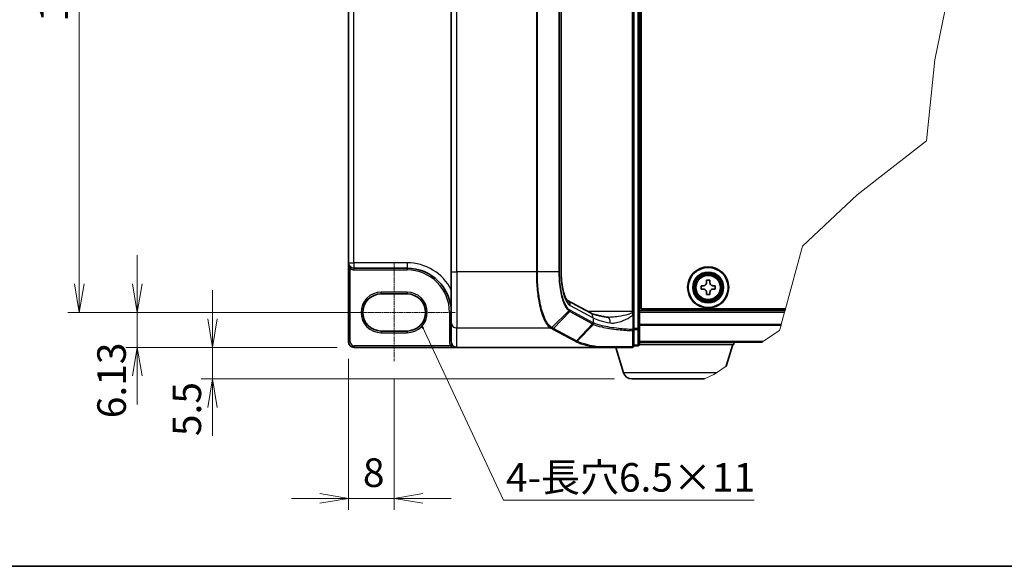
# Model space of a CAD drawing. Units: millimetres. Extents: x 0 to 8858, y 0 to 1546.
# Drawn here: x 257 to 731, y 0 to 263 of the extents above; entities that cross this region are included whole.
import ezdxf

# ---------------------------------------------------------------- set-up
doc = ezdxf.new("R2010")
doc.units = ezdxf.units.MM
doc.header["$LTSCALE"] = 0.5
doc.linetypes.add('CHAIN', pattern=[0.3543, 0.2362, -0.0295, 0.0591, -0.0295])
doc.layers.get('Defpoints').update_dxf_attribs({"lineweight": 25})
for name, color, linetype, lineweight in [('Border (ISO)', 7, 'Continuous', 35), ('Break Line (JIS)', 7, 'Continuous', 18), ('Centerline (ISO)', 131, 'Continuous', 18), ('Dimension (ISO)', 7, 'Continuous', 18), ('Dimension (ISO) @ 1', 7, 'Continuous', 18), ('Symbol (ISO)', 7, 'Continuous', 18), ('Visible (ISO)', 7, 'Continuous', 35), ('Visible Narrow (ISO)', 7, 'Continuous', 25)]:
    doc.layers.add(name, color=color, linetype=linetype, lineweight=lineweight)
doc.styles.add('Note Text (TK)', font='MS PGothic.ttf')
doc.dimstyles.new('Default - Method 1b (TK)', dxfattribs={"dimscale": 0.5, "dimtxt": 2.5, "dimasz": 2.5, "dimexe": 1, "dimexo": 1.5, "dimgap": 1, "dimtad": 1, "dimrnd": 1e-08, "dimdsep": 46, "dimtxsty": 'Note Text (TK)', "dimblk": 'OPEN', "dimcen": 0.09, "dimdle": 5, "dimclrd": 100, "dimclre": 100, "dimclrt": 7, "dimadec": 1, "dimazin": 1, "dimtfac": 1, "dimtmove": 0, "dimatfit": 3, "dimldrblk": 'OPEN', "dimfxl": 1, "dimtolj": 1, "dimlwd": -1, "dimlwe": -1, "dimarcsym": 0})
doc.dimstyles.new('Default - Method 1b (TK)$7', dxfattribs={"dimscale": 0.5, "dimtxt": 2.5, "dimasz": 2.5, "dimexe": 1, "dimexo": 1.5, "dimgap": 1, "dimtad": 1, "dimrnd": 1e-08, "dimdsep": 46, "dimtxsty": 'Note Text (TK)', "dimblk": 'OPEN', "dimcen": 0.09, "dimdle": 5, "dimclrd": 100, "dimclre": 100, "dimclrt": 7, "dimadec": 1, "dimazin": 1, "dimtfac": 1, "dimtmove": 0, "dimatfit": 3, "dimldrblk": 'OPEN', "dimfxl": 1, "dimtolj": 1, "dimlwd": -1, "dimlwe": -1, "dimarcsym": 0})

# ---------------------------------------------------------------- blocks, each defined once
blk = doc.blocks.new('図面枠 tk図枠')
at = {"layer": 'Border (ISO)'}
blk.add_line((14.5, 8), (405.5, 8), dxfattribs=at)
blk = doc.blocks.new('_Open')
at = {"color": 0, "linetype": 'ByBlock', "lineweight": -2}
for p, q in [((-1, 0.167), (0, 0)), ((-1, -0.167), (0, 0)), ((0, 0), (-1, 0))]:
    blk.add_line(p, q, dxfattribs=at)
blk = doc.blocks.new('*D39')
at = {"layer": 'Defpoints', "color": 0}
for p in [(407.47, 452.91), (285.49, 122.22), (407.47, 122.22)]:
    blk.add_point(p, dxfattribs=at)
at = {"layer": 'Dimension (ISO)', "color": 100}
for p, q in [((399.22, 452.91), (279.99, 452.91)), ((285.49, 439.16), (285.49, 135.97)), ((399.22, 122.22), (279.99, 122.22))]:
    blk.add_line(p, q, dxfattribs=at)
at = {"layer": 'Dimension (ISO)', "color": 100, "xscale": 13.75, "yscale": 13.75, "zscale": 13.75}
for p, rotation in [((285.49, 452.91), 90), ((285.49, 122.22), 270)]:
    blk.add_blockref('_Open', p, dxfattribs=dict(at, rotation=rotation))
at = {"layer": 'Dimension (ISO)', "color": 7, "insert": (273.11, 262.1), "char_height": 13.75, "attachment_point": 4, "rotation": 90, "style": 'Note Text (TK)'}
blk.add_mtext('\\A1;120.25', dxfattribs=at)
blk = doc.blocks.new('*D103')
at = {"layer": 'Defpoints', "color": 0}
for p in [(430.98, 122.22), (313.42, 105.38), (417.92, 105.38)]:
    blk.add_point(p, dxfattribs=at)
at = {"layer": 'Dimension (ISO)', "color": 100}
for p, q in [((313.42, 135.97), (313.42, 149.72)), ((422.73, 122.22), (307.92, 122.22)), ((313.42, 122.22), (313.42, 105.38)), ((409.67, 105.38), (307.92, 105.38)), ((313.42, 91.63), (313.42, 77.88))]:
    blk.add_line(p, q, dxfattribs=at)
at = {"layer": 'Dimension (ISO)', "color": 100, "xscale": 13.75, "yscale": 13.75, "zscale": 13.75}
for p, rotation in [((313.42, 122.22), 270), ((313.42, 105.38), 90)]:
    blk.add_blockref('_Open', p, dxfattribs=dict(at, rotation=rotation))
at = {"layer": 'Dimension (ISO)', "color": 7, "insert": (301.04, 71.28), "char_height": 13.75, "attachment_point": 4, "rotation": 90, "style": 'Note Text (TK)'}
blk.add_mtext('\\A1;6.13', dxfattribs=at)
blk = doc.blocks.new('*D104')
at = {"layer": 'Defpoints', "color": 0}
for p in [(417.92, 105.38), (349.65, 90.25), (551.61, 90.25)]:
    blk.add_point(p, dxfattribs=at)
at = {"layer": 'Dimension (ISO)', "color": 100}
for p, q in [((349.65, 119.13), (349.65, 132.88)), ((409.67, 105.38), (344.15, 105.38)), ((349.65, 105.38), (349.65, 90.25)), ((543.36, 90.25), (344.15, 90.25)), ((349.65, 76.5), (349.65, 62.75))]:
    blk.add_line(p, q, dxfattribs=at)
at = {"layer": 'Dimension (ISO)', "color": 100, "xscale": 13.75, "yscale": 13.75, "zscale": 13.75}
for p, rotation in [((349.65, 105.38), 270), ((349.65, 90.25), 90)]:
    blk.add_blockref('_Open', p, dxfattribs=dict(at, rotation=rotation))
at = {"layer": 'Dimension (ISO)', "color": 7, "insert": (337.28, 62.68), "char_height": 13.75, "attachment_point": 4, "rotation": 90, "style": 'Note Text (TK)'}
blk.add_mtext('\\A1;5.5', dxfattribs=at)
blk = doc.blocks.new('*D40')
at = {"layer": 'Defpoints', "color": 0}
for p in [(415.17, 108.13), (437.17, 98.71), (437.17, 32.71)]:
    blk.add_point(p, dxfattribs=at)
at = {"layer": 'Dimension (ISO)', "color": 100}
for p, q in [((415.17, 99.88), (415.17, 27.21)), ((437.17, 90.46), (437.17, 27.21)), ((401.42, 32.71), (387.67, 32.71)), ((415.17, 32.71), (437.17, 32.71)), ((450.92, 32.71), (464.67, 32.71))]:
    blk.add_line(p, q, dxfattribs=at)
at = {"layer": 'Dimension (ISO)', "color": 100, "xscale": 13.75, "yscale": 13.75, "zscale": 13.75}
blk.add_blockref('_Open', (415.17, 32.71), dxfattribs=at)
at = {"layer": 'Dimension (ISO)', "color": 100, "xscale": 13.75, "yscale": 13.75, "zscale": 13.75, "rotation": 180}
blk.add_blockref('_Open', (437.17, 32.71), dxfattribs=at)
at = {"layer": 'Dimension (ISO)', "color": 7, "insert": (422.1, 45.08), "char_height": 13.75, "attachment_point": 4, "style": 'Note Text (TK)'}
blk.add_mtext('\\A1;8', dxfattribs=at)

msp = doc.modelspace()

# ---------------------------------------------------------------- linework, layer by layer
at = {"layer": 'Break Line (JIS)'}
for p, q in [((705.47685, 282.01981), (697.65052, 243.91131)), ((697.65052, 243.91131), (693.64678, 204.81434)), ((693.64678, 204.81434), (660.25242, 178.83234)), ((660.25242, 178.83234), (633.92618, 154.14128)), ((633.92618, 154.14128), (625.6741, 123.9392)), ((625.6741, 123.9392), (625.44869, 123.1142)), ((625.22327, 122.2892), (623.62465, 116.43833)), ((625.22327, 122.2892), (625.44869, 123.1142)), ((623.52844, 116.08622), (622.84873, 113.59851)), ((623.52844, 116.08622), (623.62465, 116.43833)), ((622.84873, 113.59851), (614.77909, 108.1871)), ((614.48398, 107.9892), (614.77909, 108.1871)), ((592.41711, 93.19139), (597.12051, 96.34544)), ((591.06868, 92.28714), (586.62089, 90.2517)), ((592.41711, 93.19139), (591.06868, 92.28714))]:
    msp.add_line(p, q, dxfattribs=at)
at = {"layer": 'Centerline (ISO)', "linetype": 'CHAIN', "ltscale": 20}
for p, q in [((437.16739, 145.73295), (437.16739, 98.70795)), ((407.46739, 122.22045), (466.86739, 122.22045))]:
    msp.add_line(p, q, dxfattribs=at)
at = {"layer": 'Visible (ISO)'}
for p, q in [((555.41739, 114.48321), (555.41739, 460.64518)), ((552.66739, 122.61614), (552.66739, 452.51226)), ((556.10489, 123.9392), (556.10489, 451.1892)), ((464.66739, 433.34173), (464.66739, 141.78667)), ((517.62386, 433.34173), (517.62386, 141.78667)), ((415.16739, 428.98295), (415.16739, 146.14545)), ((555.41739, 152.9517), (556.10489, 152.9517)), ((556.10489, 151.9892), (555.41739, 151.9892)), ((555.41739, 149.2392), (556.10489, 149.2392)), ((415.16739, 146.14545), (415.16739, 108.1267)), ((417.77989, 143.53295), (443.35489, 143.53295)), ((464.66739, 117.41267), (464.66739, 141.78667)), ((556.10489, 140.9892), (555.41739, 140.9892)), ((587.55856, 136.41754), (587.55887, 137.68941)), ((587.55887, 137.68941), (589.27762, 137.68898)), ((589.27762, 137.68898), (589.27731, 136.41711)), ((555.41739, 135.4892), (556.10489, 135.4892)), ((555.41739, 134.1142), (556.10489, 134.1142)), ((584.97967, 133.39318), (584.9801, 135.11193)), ((586.25155, 133.39286), (584.97967, 133.39318)), ((584.9801, 135.11193), (586.25198, 135.11161)), ((591.85467, 133.39146), (590.5828, 133.39178)), ((590.58323, 135.11053), (591.8551, 135.11021)), ((591.8551, 135.11021), (591.85467, 133.39146)), ((430.97989, 131.15795), (443.35489, 131.15795)), ((555.41739, 132.7392), (556.10489, 132.7392)), ((587.55715, 130.81441), (587.55747, 132.08629)), ((589.2759, 130.81398), (587.55715, 130.81441)), ((589.27622, 132.08586), (589.2759, 130.81398)), ((520.64711, 127.95477), (531.6574, 122.02268)), ((625.6741, 123.9392), (556.10489, 123.9392)), ((552.66739, 121.87151), (552.66739, 122.61614)), ((552.66739, 120.98632), (552.66739, 121.87151)), ((552.66739, 113.96481), (552.66739, 120.98632)), ((625.44869, 123.1142), (555.41739, 123.1142)), ((464.66739, 117.41267), (464.66739, 108.16912)), ((552.66739, 106.2017), (552.66739, 113.96481)), ((555.41739, 107.0267), (555.41739, 114.48321)), ((443.35489, 113.28295), (430.97989, 113.28295)), ((417.91739, 105.3767), (467.41739, 105.3767)), ((534.83424, 105.3767), (467.41739, 105.3767)), ((534.83424, 105.3767), (551.84239, 105.3767)), ((547.66048, 93.19139), (544.00489, 105.3767)), ((552.66739, 106.2017), (554.59239, 106.2017)), ((600.79239, 106.7517), (555.37021, 106.7517)), ((555.41739, 107.9892), (614.48398, 107.9892)), ((597.12051, 96.34544), (600.24239, 106.7517)), ((600.79239, 106.7517), (600.79239, 107.9892)), ((586.62089, 90.2517), (551.61152, 90.2517))]:
    msp.add_line(p, q, dxfattribs=at)
for radius in [9.9, 9.625, 7.425, 7.15, 6.7786]:
    msp.add_circle((588.41739, 134.2517), radius, dxfattribs=at)
for centre, radius, start, end in [((417.77989, 146.14545), 2.6125, 180, 270), ((443.35489, 122.22045), 21.3125, 0, 90), ((430.97989, 122.22045), 8.9375, 90, 270), ((443.35489, 122.22045), 8.9375, 270, 90), ((417.91739, 108.1267), 2.75, 180, 270), ((551.84239, 106.2017), 0.825, 270, 0), ((554.59239, 107.0267), 0.825, 270, 0), ((551.61152, 94.3767), 4.125, 196.6992442, 270)]:
    msp.add_arc(centre, radius, start, end, dxfattribs=at)
msp.add_ellipse((467.41739, 108.16912), major_axis=(0, -2.79242), ratio=0.984807753, start_param=4.71238898, end_param=6.283185307, dxfattribs=at)
for points, knots in [([(517.62386, 141.78667), (517.62386, 140.33455), (517.69087, 138.8825), (517.95117, 136.10868), (518.14468, 134.78694), (518.63261, 132.40101), (518.92804, 131.33658), (519.55524, 129.61098), (519.89043, 128.94237), (520.41499, 128.14841), (520.61728, 127.97544), (520.64811, 127.95407), (520.64927, 127.95334), (520.64927, 127.95334)], [0, 0, 0, 0, 0.27925268, 0.27925268, 0.558505361, 0.558505361, 0.837758041, 0.837758041, 1.110875719, 1.110875719, 1.347702297, 1.347702297, 1.366590083, 1.366590083, 1.366590083, 1.366590083]), ([(587.55747, 132.08629), (587.55751, 132.24974), (587.52498, 132.42453), (587.3919, 132.74653), (587.29135, 132.89375), (587.05888, 133.12633), (586.91171, 133.22696), (586.58977, 133.3602), (586.415, 133.39282), (586.25155, 133.39286)], [0, 0, 0, 0, 0.01793694289, 0.01793694289, 0.03587388579, 0.03587388579, 0.05381082868, 0.05381082868, 0.07174777158, 0.07174777158, 0.07174777158, 0.07174777158]), ([(586.25198, 135.11161), (586.41543, 135.11157), (586.59022, 135.14411), (586.91222, 135.27719), (587.05944, 135.37774), (587.29203, 135.61021), (587.39265, 135.75738), (587.52589, 136.07932), (587.55851, 136.25408), (587.55856, 136.41754)], [0, 0, 0, 0, 0.01793694289, 0.01793694289, 0.03587388579, 0.03587388579, 0.05381082868, 0.05381082868, 0.07174777158, 0.07174777158, 0.07174777158, 0.07174777158]), ([(590.5828, 133.39178), (590.41935, 133.39182), (590.24456, 133.35929), (589.92255, 133.22621), (589.77534, 133.12566), (589.54275, 132.89319), (589.44212, 132.74602), (589.30889, 132.42408), (589.27626, 132.24931), (589.27622, 132.08586)], [0, 0, 0, 0, 0.01793694289, 0.01793694289, 0.03587388579, 0.03587388579, 0.05381082868, 0.05381082868, 0.07174777158, 0.07174777158, 0.07174777158, 0.07174777158]), ([(589.27731, 136.41711), (589.27726, 136.25365), (589.3098, 136.07887), (589.44288, 135.75686), (589.54343, 135.60965), (589.7759, 135.37706), (589.92307, 135.27643), (590.24501, 135.14319), (590.41978, 135.11057), (590.58323, 135.11053)], [0, 0, 0, 0, 0.01793694289, 0.01793694289, 0.03587388579, 0.03587388579, 0.05381082868, 0.05381082868, 0.07174777158, 0.07174777158, 0.07174777158, 0.07174777158]), ([(539.89921, 119.91921), (539.08567, 120.04136), (538.31411, 120.17083), (536.86704, 120.44167), (536.19152, 120.58306), (534.94909, 120.87379), (534.38213, 121.02319), (533.37107, 121.32336), (532.92685, 121.47435), (532.17969, 121.76458), (531.87666, 121.90455), (531.6574, 122.02268)], [0.7053746264, 0.7053746264, 0.7053746264, 0.7053746264, 0.8152017409, 0.8152017409, 0.9250288554, 0.9250288554, 1.0348559699, 1.0348559699, 1.1446830844, 1.1446830844, 1.2545101989, 1.2545101989, 1.2545101989, 1.2545101989]), ([(540.67127, 119.86614), (540.61464, 119.86614), (540.55897, 119.86687), (540.44965, 119.86978), (540.39599, 119.87195), (540.29074, 119.87772), (540.23915, 119.88131), (540.13815, 119.88985), (540.08873, 119.89482), (539.99219, 119.90605), (539.94508, 119.91232), (539.89921, 119.91921)], [0.68536047938, 0.68536047938, 0.68536047938, 0.68536047938, 0.69642564459, 0.69642564459, 0.70749080981, 0.70749080981, 0.71855597502, 0.71855597502, 0.72962114023, 0.72962114023, 0.74068630545, 0.74068630545, 0.74068630545, 0.74068630545]), ([(534.96443, 105.38427), (534.96366, 105.3841), (534.96286, 105.38394), (534.9543, 105.38226), (534.94496, 105.38105), (534.92112, 105.37885), (534.90606, 105.37806), (534.87258, 105.37692), (534.85305, 105.3767), (534.83424, 105.3767)], [0.11512834036, 0.11512834036, 0.11512834036, 0.11512834036, 0.11550473188, 0.11550473188, 0.11907133532, 0.11907133532, 0.12373492586, 0.12373492586, 0.12947912183, 0.12947912183, 0.12947912183, 0.12947912183]), ([(535.29957, 105.66045), (535.29916, 105.65975), (535.29874, 105.65906), (535.25403, 105.58442), (535.20231, 105.5226), (535.08839, 105.42873), (535.02702, 105.39768), (534.96443, 105.38427)], [-0.02169999427, -0.02169999427, -0.02169999427, -0.02169999427, -0.02159947502, -0.02159947502, -0.01084625334, -0.01084625334, 0, 0, 0, 0])]:
    msp.add_open_spline(points, degree=3, knots=knots, dxfattribs=at)
at = {"layer": 'Visible Narrow (ISO)'}
for p, q in [((554.59239, 460.64518), (554.59239, 114.48321)), ((551.84239, 452.51226), (551.84239, 122.61614)), ((467.41739, 141.78667), (467.41739, 433.34173)), ((505.64981, 433.34173), (505.64981, 141.78667)), ((506.13403, 141.78667), (506.13403, 433.34173)), ((516.51682, 433.34173), (516.51682, 141.78667)), ((516.81669, 141.78667), (516.81669, 433.34173)), ((517.48745, 433.34173), (517.48745, 141.78667)), ((417.77989, 146.14545), (417.77989, 428.98295)), ((556.10489, 153.7767), (555.41739, 153.7767)), ((555.41739, 151.1642), (556.10489, 151.1642)), ((556.10489, 150.95592), (555.41739, 150.95592)), ((555.41739, 150.37256), (556.10489, 150.37256)), ((556.10489, 149.48084), (555.41739, 149.48084)), ((555.41739, 148.4142), (556.10489, 148.4142)), ((415.16739, 146.14545), (417.77989, 146.14545)), ((416.42139, 143.91394), (415.99239, 143.20925)), ((415.99239, 108.1267), (415.99239, 143.20925)), ((417.77989, 146.14545), (417.77989, 143.53295)), ((443.35489, 146.14545), (417.77989, 146.14545)), ((417.77989, 143.53295), (417.77989, 142.70795)), ((417.77989, 142.70795), (443.35489, 142.70795)), ((443.35489, 146.14545), (443.35489, 143.53295)), ((443.35489, 143.53295), (443.35489, 142.70795)), ((464.66739, 141.78667), (467.41739, 141.78667)), ((505.64981, 141.78667), (467.41739, 141.78667)), ((467.41739, 141.78667), (467.41739, 114.70445)), ((506.13403, 141.78667), (505.64981, 141.78667)), ((516.51682, 141.78667), (506.13403, 141.78667)), ((516.51682, 141.78667), (516.81669, 141.78667)), ((517.62386, 141.78667), (517.48745, 141.78667)), ((556.10489, 141.8142), (555.41739, 141.8142)), ((555.41739, 140.74756), (556.10489, 140.74756)), ((556.10489, 139.85584), (555.41739, 139.85584)), ((555.41739, 139.27247), (556.10489, 139.27247)), ((443.35489, 131.98295), (430.97989, 131.98295)), ((430.97989, 131.15795), (430.97989, 131.98295)), ((443.35489, 131.98295), (443.35489, 131.15795)), ((521.94975, 125.53734), (532.96662, 119.6017)), ((464.66739, 122.22045), (463.84239, 122.22045)), ((463.84239, 122.22045), (463.84239, 108.16912)), ((513.17802, 114.93914), (521.22144, 123.00494)), ((521.80152, 122.60563), (513.97946, 114.50035)), ((521.80152, 122.60563), (532.72258, 116.72161)), ((532.96662, 117.2812), (522.04556, 123.16521)), ((551.84239, 122.61614), (530.55591, 122.61614)), ((532.96662, 119.6017), (532.96662, 117.2812)), ((552.66739, 122.61614), (551.84239, 122.61614)), ((551.84239, 122.61614), (551.84239, 122.04335)), ((552.05385, 120.98632), (552.66739, 120.98632)), ((552.05385, 120.98632), (552.05385, 113.96481)), ((555.41739, 122.2892), (625.22327, 122.2892)), ((512.59631, 114.70445), (467.41739, 114.70445)), ((467.41739, 105.3767), (467.41739, 114.70445)), ((513.43943, 114.24748), (524.37738, 108.35436)), ((524.91742, 108.60724), (513.97946, 114.50035)), ((524.91742, 108.60724), (532.73953, 116.71256)), ((533.19741, 116.48658), (525.34129, 108.37758)), ((552.66739, 113.96481), (552.05385, 113.96481)), ((554.59239, 114.48321), (552.66739, 114.48321)), ((552.66739, 113.94454), (554.59239, 113.94454)), ((554.59239, 113.94454), (554.59239, 114.48321)), ((554.59239, 114.48321), (555.41739, 114.48321)), ((554.59239, 113.94454), (554.59239, 106.48802)), ((623.62465, 116.43833), (555.41739, 116.43833)), ((555.41739, 116.08622), (623.52844, 116.08622)), ((430.97989, 113.28295), (430.97989, 112.45795)), ((430.97989, 112.45795), (443.35489, 112.45795)), ((443.35489, 113.28295), (443.35489, 112.45795)), ((415.16739, 108.1267), (415.99239, 108.1267)), ((464.41735, 106.2017), (417.91739, 106.2017)), ((417.91739, 105.3767), (417.91739, 106.2017)), ((464.66739, 108.16912), (463.84239, 108.16912)), ((465.11207, 106.64666), (464.41735, 106.2017)), ((554.59239, 106.48802), (552.66739, 106.48802)), ((554.59239, 106.2017), (554.59239, 106.48802)), ((614.77909, 108.1871), (555.41739, 108.1871)), ((592.41711, 93.19139), (547.66048, 93.19139))]:
    msp.add_line(p, q, dxfattribs=at)
for radius in [6.77151, 6.19394, 5.81083]:
    msp.add_circle((588.41739, 134.2517), radius, dxfattribs=at)
for centre, radius, start, end in [((417.77989, 146.14545), 3.4375, 238.6677485, 270), ((443.35489, 122.22045), 23.925, 27.025473, 90), ((443.35489, 122.22045), 20.4875, 0, 90), ((430.97989, 122.22045), 9.7625, 90, 270), ((443.35489, 122.22045), 9.7625, 270, 90), ((417.91739, 108.1267), 1.925, 180, 270)]:
    msp.add_arc(centre, radius, start, end, dxfattribs=at)
for centre, major_axis, ratio, start_param, end_param in [((522.88745, 141.78667), (0, -16.5), 0.327272727, 4.71238898, 6.108652382), ((519.33616, 125.53734), (1.30437, 2.42098), 0.937326657, 5.180036502, 6.280237819), ((520.69167, 123.5508), (-0.52211, -0.63877), 0.921096513, 1.464689316, 2.216129087), ((521.26149, 123.16521), (-0.39131, -0.72629), 0.937326657, 1.280064516, 2.038443848), ((530.35303, 119.6017), (1.30437, 2.42098), 0.937326657, 5.180036502, 6.283185307), ((559.10254, 121.26075), (27.5, 0), 0.193959679, 3.457878782, 4.007014354), ((539.49089, 117.19969), (0.40832, 2.71952), 0.644124, 4.808801508, 6.283185307), ((551.84239, 121.87151), (0.825, 0), 0.208287168, 0, 1.570796327), ((467.41739, 117.41267), (-2.75, 0), 0.984807753, 0, 1.570796327), ((512.59631, 115.51692), (0.39127, 0.72631), 0.937315341, 3.66322763, 4.427174148), ((512.63449, 115.4962), (-0.39556, -0.72399), 0.938545153, 0.5271819, 1.290466835), ((513.43943, 115.05994), (0.39131, 0.72629), 0.937326657, 3.663277836, 4.421657169), ((532.18255, 117.2812), (0.39131, 0.72629), 0.937326657, 4.421657169, 5.180036502), ((559.64258, 147.03704), (-27.40082, -29.97537), 0.23941046, 0.060134324, 0.062052843), ((532.1995, 117.27215), (-0.38581, -0.72923), 0.937048212, 1.27298822, 2.031052358), ((559.10254, 147.59663), (-26.55007, -30.02342), 0.238661737, 0.052682378, 0.054600897), ((551.84239, 113.96481), (0.825, 0), 0.653316223, 4.880017492, 6.283185307), ((551.84239, 113.96481), (-0.03979, -0.82404), 0.256037494, 0.882317722, 1.583157736), ((554.59239, 114.48321), (0.825, 0), 0.652939622, 4.71238898, 6.283185307), ((524.37738, 109.16682), (0.39131, 0.72629), 0.937326657, 3.663277836, 4.421657169), ((551.84239, 106.2017), (0, -0.825), 0.177493732, 0, 0.871237424), ((551.84239, 106.2017), (0.825, 0), 0.649901219, 4.848615045, 6.283185307), ((554.59239, 107.0267), (0.825, 0), 0.652939622, 4.71238898, 6.283185307)]:
    msp.add_ellipse(centre, major_axis=major_axis, ratio=ratio, start_param=start_param, end_param=end_param, dxfattribs=at)
for points, knots in [([(415.16739, 146.14545), (415.16739, 145.90007), (415.18053, 145.65349), (415.23337, 145.1709), (415.27269, 144.93349), (415.38483, 144.44894), (415.46008, 144.2036), (415.62689, 143.79467), (415.7106, 143.626), (415.8638, 143.37802), (415.92673, 143.28919), (415.99239, 143.20925)], [-0.1430690372, -0.1430690372, -0.1430690372, -0.1430690372, -0.1105032943, -0.1105032943, -0.078485986, -0.078485986, -0.0436033256, -0.0436033256, -0.0167705098, -0.0167705098, 0, 0, 0, 0]), ([(505.64981, 141.78667), (505.64981, 140.079), (505.69678, 138.37117), (505.93868, 134.01451), (506.20594, 131.41758), (507.06478, 125.90661), (507.72969, 123.13617), (509.43035, 118.34763), (510.50275, 116.47782), (511.96705, 115.11172), (512.27953, 114.88038), (512.59631, 114.70445)], [0, 0, 0, 0, 0.180702428, 0.180702428, 0.469826312, 0.469826312, 0.845687362, 0.845687362, 1.271061035, 1.271061035, 1.383700849, 1.383700849, 1.383700849, 1.383700849]), ([(513.13951, 114.96063), (512.81996, 115.13774), (512.50477, 115.36951), (511.02791, 116.73399), (509.94661, 118.5912), (508.23172, 123.33671), (507.56119, 126.07908), (506.69501, 131.53156), (506.42542, 134.10018), (506.1814, 138.40892), (506.13403, 140.09787), (506.13403, 141.78667)], [-1.383700849, -1.383700849, -1.383700849, -1.383700849, -1.271061035, -1.271061035, -0.845687362, -0.845687362, -0.469826312, -0.469826312, -0.180702428, -0.180702428, 0, 0, 0, 0]), ([(516.51682, 141.78667), (516.51682, 139.7096), (516.62777, 137.63376), (517.14294, 132.90127), (517.65033, 130.37371), (518.79471, 126.74006), (519.37363, 125.43647), (520.39133, 123.8453), (520.80112, 123.35939), (521.22144, 123.00494)], [-0.9241202133, -0.9241202133, -0.9241202133, -0.9241202133, -0.7036171861, -0.7036171861, -0.3908984367, -0.3908984367, -0.1503455526, -0.1503455526, 0, 0, 0, 0]), ([(521.47575, 123.5508), (521.0603, 123.89037), (520.65504, 124.35824), (519.64808, 125.89511), (519.07479, 127.15801), (517.94097, 130.68465), (517.43778, 133.14171), (516.92678, 137.7453), (516.81669, 139.76539), (516.81669, 141.78667)], [0, 0, 0, 0, 0.1503455526, 0.1503455526, 0.3908984367, 0.3908984367, 0.7036171861, 0.7036171861, 0.9241202133, 0.9241202133, 0.9241202133, 0.9241202133]), ([(522.04556, 123.16521), (521.94973, 123.21685), (521.85422, 123.27485), (521.66423, 123.40343), (521.56974, 123.47397), (521.47575, 123.5508)], [0, 0, 0, 0, 0.03408148934, 0.03408148934, 0.06809605504, 0.06809605504, 0.06809605504, 0.06809605504]), ([(521.22144, 123.00494), (521.31644, 122.92484), (521.41229, 122.85151), (521.60571, 122.71835), (521.70329, 122.65855), (521.80152, 122.60563)], [-0.06809605504, -0.06809605504, -0.06809605504, -0.06809605504, -0.03408148934, -0.03408148934, 0, 0, 0, 0]), ([(551.84239, 122.04335), (551.71482, 121.9693), (551.57504, 121.90079), (550.96121, 121.62865), (550.43623, 121.45786), (548.36905, 120.85132), (546.75023, 120.51847), (544.07967, 120.09584), (542.99912, 119.96784), (541.51838, 119.88024), (541.09037, 119.86598), (540.67098, 119.86598)], [0.1952282086, 0.1952282086, 0.1952282086, 0.1952282086, 0.216859812, 0.216859812, 0.2864314891, 0.2864314891, 0.4883225186, 0.4883225186, 0.627668557, 0.627668557, 0.6853604794, 0.6853604794, 0.6853604794, 0.6853604794]), ([(541.27377, 117.19969), (541.9862, 117.08203), (542.73897, 117.09515), (544.46307, 117.31954), (545.44539, 117.57555), (547.87317, 118.4208), (549.34482, 119.0865), (551.19669, 120.28192), (551.64634, 120.6032), (552.05385, 120.98632)], [-0.7406863054, -0.7406863054, -0.7406863054, -0.7406863054, -0.627668557, -0.627668557, -0.4883225186, -0.4883225186, -0.2864314891, -0.2864314891, -0.2208147984, -0.2208147984, -0.2208147984, -0.2208147984]), ([(551.84239, 122.04335), (551.87912, 121.8927), (551.91362, 121.73354), (551.98442, 121.38069), (552.02017, 121.18514), (552.05385, 120.98632)], [-0.03247262709, -0.03247262709, -0.03247262709, -0.03247262709, -0.01738138627, -0.01738138627, 0, 0, 0, 0]), ([(512.59631, 114.70445), (512.60272, 114.701), (512.6091, 114.69755), (512.62183, 114.69065), (512.62817, 114.68719), (512.63449, 114.68374)], [0, 0, 0, 0, 0.002277273777, 0.002277273777, 0.004554547554, 0.004554547554, 0.004554547554, 0.004554547554]), ([(512.63449, 114.68374), (512.76768, 114.61097), (512.90151, 114.53825), (513.16995, 114.39283), (513.30455, 114.32015), (513.43943, 114.24748)], [0, 0, 0, 0, 0.04796613668, 0.04796613668, 0.09593227337, 0.09593227337, 0.09593227337, 0.09593227337]), ([(513.17802, 114.93914), (513.17165, 114.94272), (513.16525, 114.94631), (513.15241, 114.95347), (513.14597, 114.95705), (513.13951, 114.96063)], [-0.004554547554, -0.004554547554, -0.004554547554, -0.004554547554, -0.002277273777, -0.002277273777, 0, 0, 0, 0]), ([(513.97946, 114.50035), (513.84466, 114.57298), (513.71039, 114.64587), (513.44311, 114.79213), (513.3101, 114.86552), (513.17802, 114.93914)], [-0.09593227337, -0.09593227337, -0.09593227337, -0.09593227337, -0.04796613668, -0.04796613668, 0, 0, 0, 0]), ([(532.73953, 116.71256), (532.8107, 116.67492), (532.88446, 116.63727), (533.0371, 116.56195), (533.11598, 116.52427), (533.19741, 116.48658)], [-0.05133565971, -0.05133565971, -0.05133565971, -0.05133565971, -0.02566782985, -0.02566782985, 0, 0, 0, 0]), ([(533.43754, 117.04234), (533.35659, 117.08053), (533.27824, 117.11876), (533.12673, 117.19536), (533.05359, 117.23372), (532.98308, 117.27215)], [0.00000439667, 0.00000439667, 0.00000439667, 0.00000439667, 0.02566782985, 0.02566782985, 0.05133565971, 0.05133565971, 0.05133565971, 0.05133565971]), ([(533.1974, 116.48657), (534.16185, 116.03916), (535.49734, 115.61279), (538.26293, 114.96782), (539.5162, 114.72708), (540.8898, 114.50981), (542.23448, 114.29712), (543.69456, 114.10692), (547.35055, 113.7212), (549.62235, 113.54866), (551.98004, 113.43338)], [-1.0631648766, -1.0631648766, -1.0631648766, -1.0631648766, -0.7589418827, -0.7589418827, -0.5549488973, -0.5549488973, -0.5549488973, -0.3552513117, -0.3552513117, -0.0836689291, -0.0836689291, -0.0836689291, -0.0836689291]), ([(533.19741, 116.48658), (533.23252, 116.52383), (533.2645, 116.56436), (533.3211, 116.65054), (533.34571, 116.6962), (533.38669, 116.79104), (533.40306, 116.84023), (533.42698, 116.94039), (533.43453, 116.99136), (533.43754, 117.04234)], [0, 0, 0, 0, 0.25, 0.25, 0.5, 0.5, 0.75, 0.75, 1, 1, 1, 1]), ([(552.05385, 113.96481), (549.72028, 114.08086), (547.47126, 114.25457), (543.85053, 114.64304), (542.40406, 114.83463), (541.0714, 115.04895), (539.71007, 115.26787), (538.4674, 115.5105), (535.72365, 116.16076), (534.39713, 116.59081), (533.43754, 117.04234)], [0.0836689288, 0.0836689288, 0.0836689288, 0.0836689288, 0.3552513117, 0.3552513117, 0.5549488973, 0.5549488973, 0.5549488973, 0.7589418827, 0.7589418827, 1.0631604799, 1.0631604799, 1.0631604799, 1.0631604799]), ([(551.98004, 113.43338), (551.97487, 112.14228), (551.97024, 110.84958), (551.96177, 108.26173), (551.95794, 106.96659), (551.95443, 105.6705)], [-0.3720858108, -0.3720858108, -0.3720858108, -0.3720858108, -0.1860429054, -0.1860429054, 0, 0, 0, 0]), ([(463.84239, 108.16912), (463.84239, 107.82285), (463.89183, 107.47658), (464.08593, 106.81179), (464.23059, 106.49329), (464.41735, 106.2017)], [0, 0, 0, 0, 0.03777545571, 0.03777545571, 0.07555091142, 0.07555091142, 0.07555091142, 0.07555091142]), ([(464.41735, 106.2017), (464.50417, 106.13392), (464.6005, 106.06884), (464.89251, 105.89646), (465.10656, 105.79843), (465.62686, 105.60886), (465.94803, 105.52747), (466.64655, 105.40795), (467.03391, 105.3767), (467.41739, 105.3767)], [-0.1440620889, -0.1440620889, -0.1440620889, -0.1440620889, -0.1265009399, -0.1265009399, -0.0939713198, -0.0939713198, -0.0501439316, -0.0501439316, 0.0005247679, 0.0005247679, 0.0005247679, 0.0005247679]), ([(524.37738, 108.35436), (524.44811, 108.31625), (524.51891, 108.27815), (524.66067, 108.20196), (524.73162, 108.16387), (524.80264, 108.12579)], [0, 0, 0, 0, 0.0251517083, 0.0251517083, 0.05029997236, 0.05029997236, 0.05029997236, 0.05029997236]), ([(524.80264, 108.12579), (524.85211, 108.12857), (524.90158, 108.13621), (524.99876, 108.16092), (525.04647, 108.178), (525.13842, 108.22098), (525.18266, 108.24688), (525.26611, 108.3066), (525.30531, 108.34041), (525.34129, 108.37758)], [0, 0, 0, 0, 0.25, 0.25, 0.5, 0.5, 0.75, 0.75, 1, 1, 1, 1]), ([(524.80264, 108.12579), (525.30082, 107.85838), (525.90066, 107.59668), (527.29394, 107.08929), (528.08737, 106.84359), (528.97098, 106.60811), (530.26496, 106.26326), (531.75276, 105.94031), (533.91131, 105.5558), (534.43062, 105.46864), (534.96443, 105.38427)], [0.0000034177, 0.0000034177, 0.0000034177, 0.0000034177, 0.1765706323, 0.1765706323, 0.3531412645, 0.3531412645, 0.3531412645, 0.6117170302, 0.6117170302, 0.6904588552, 0.6904588552, 0.6904588552, 0.6904588552]), ([(525.34129, 108.37758), (525.27069, 108.41605), (525.20006, 108.45442), (525.05877, 108.53097), (524.9881, 108.56915), (524.91742, 108.60724)], [-0.05030339011, -0.05030339011, -0.05030339011, -0.05030339011, -0.0251517083, -0.0251517083, 0, 0, 0, 0]), ([(535.29957, 105.66045), (534.78509, 105.74271), (534.28438, 105.82762), (532.17025, 106.20774), (530.70697, 106.52844), (529.43496, 106.87085), (528.56635, 107.10467), (527.78674, 107.34861), (526.41842, 107.85235), (525.82975, 108.11214), (525.34129, 108.37758)], [-0.6889153828, -0.6889153828, -0.6889153828, -0.6889153828, -0.6117170302, -0.6117170302, -0.3531412645, -0.3531412645, -0.3531412645, -0.1765706323, -0.1765706323, 0, 0, 0, 0]), ([(551.95443, 105.6705), (550.63295, 105.67016), (549.32333, 105.66973), (546.49077, 105.66859), (544.97566, 105.66784), (543.49728, 105.66696), (541.75209, 105.66593), (540.0581, 105.66472), (537.35669, 105.66245), (536.31124, 105.66148), (535.29957, 105.66045)], [-0.7456091578, -0.7456091578, -0.7456091578, -0.7456091578, -0.5968336278, -0.5968336278, -0.419254359, -0.419254359, -0.419254359, -0.2096271795, -0.2096271795, -0.071093754, -0.071093754, -0.071093754, -0.071093754])]:
    msp.add_open_spline(points, degree=3, knots=knots, dxfattribs=at)

# ---------------------------------------------------------------- block references
at = {"xscale": 5.5, "yscale": 5.5, "zscale": 5.5}
msp.add_blockref('図面枠 tk図枠', (125.75, -44), dxfattribs=at)

# ---------------------------------------------------------------- texts
at = {"layer": 'Symbol (ISO)', "color": 7, "insert": (491.0044, 49.69391), "char_height": 13.75, "width": 127.6900566, "attachment_point": 1, "line_spacing_factor": 1.5, "style": 'Note Text (TK)'}
msp.add_mtext('\\fＭＳ Ｐゴシック|b0|i0;4-長穴6.5×11', dxfattribs=at)

# ---------------------------------------------------------------- dimensions: what is measured, and where the dimension line sits
at = {"layer": 'Dimension (ISO) @ 1', "color": 100}
for base, p1, p2, angle, override, picture, middle in [((285.48906, 122.22045), (407.46739, 452.90795), (407.46739, 122.22045), 270, {"dimscale": 1, "dimtxt": 13.75, "dimasz": 13.75, "dimexe": 5.5, "dimexo": 8.25, "dimgap": 5.5, "dimdec": 2, "dimlfac": 0.363636, "dimcen": 0.495, "dimtol": 0, "dimlim": 0, "dimtp": 0, "dimtm": 0, "dimtdec": 2, "dimtix": 0, "dimtofl": 0, "dimtmove": 0, "dimatfit": 1}, '*D39', (285.48906, 287.5642)), ((313.4173888292, 105.3766981817), (430.9798888292, 122.2204481817), (417.9173888292, 105.3766981817), 270, {"dimscale": 1, "dimtxt": 13.75, "dimasz": 13.75, "dimexe": 5.5, "dimexo": 8.25, "dimgap": 5.5, "dimlfac": 0.363636, "dimcen": 0.495, "dimtix": 0, "dimtofl": 1, "dimtmove": 1, "dimatfit": 1}, '*D103', (313.4173888292, 87.252096117)), ((349.65059, 90.2517), (417.91739, 105.3767), (551.61152, 90.2517), 270, {"dimscale": 1, "dimtxt": 13.75, "dimasz": 13.75, "dimexe": 5.5, "dimexo": 8.25, "dimgap": 5.5, "dimlfac": 0.363636, "dimcen": 0.495, "dimtix": 0, "dimtofl": 1, "dimtmove": 1, "dimatfit": 1}, '*D104', (349.65059, 73.6935)), ((437.16739, 32.70795), (415.16739, 108.1267), (437.16739, 98.70795), 180, {"dimscale": 1, "dimtxt": 13.75, "dimasz": 13.75, "dimexe": 5.5, "dimexo": 8.25, "dimgap": 5.5, "dimdec": 2, "dimlfac": 0.363636, "dimcen": 0.495, "dimtol": 0, "dimlim": 0, "dimtp": 0, "dimtm": 0, "dimtdec": 2, "dimtix": 0, "dimtofl": 1, "dimtmove": 0, "dimatfit": 1}, '*D40', (426.16739, 32.70795))]:
    dim = msp.add_linear_dim(base=base, p1=p1, p2=p2, angle=angle, dimstyle='Default - Method 1b (TK)', override=override, dxfattribs=at)
    dim.commit()
    dim.dimension.update_dxf_attribs({"geometry": picture, "text_midpoint": middle, "dimtype": 128})

# ---------------------------------------------------------------- leaders
at = {"layer": 'Symbol (ISO)', "color": 100, "annotation_type": 0, "has_hookline": 1, "hookline_direction": 0, "text_width": 119.60938}
msp.add_leader([(450.59419, 115.67072), (489.7544, 31.89969), (491.0044, 31.89969)], dimstyle='Default - Method 1b (TK)$7', override={"dimgap": 0, "dimtad": 1}, dxfattribs=at)

doc.saveas('drawing.dxf')
